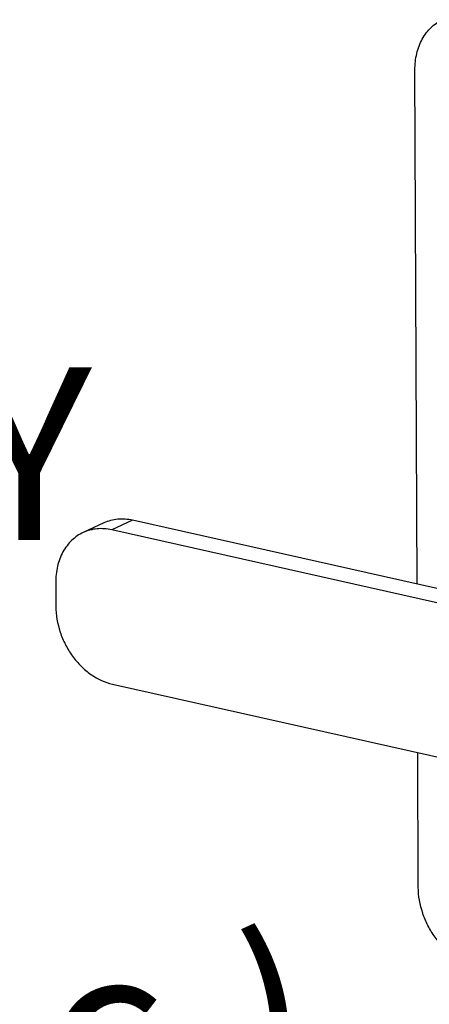
# Model space of a CAD drawing. Units: inches. Extents: x 1.5 to 12.8, y -0.2 to 14.6.
# Drawn here: x 2.6 to 2.9, y 7.6 to 8.3 of the extents above; entities that cross this region are included whole.
import ezdxf

# ---------------------------------------------------------------- set-up
doc = ezdxf.new("R2010")
doc.units = ezdxf.units.IN
doc.header["$LTSCALE"] = 1.21
doc.header["$MEASUREMENT"] = 0
doc.layers.get('0').update_dxf_attribs({"linetype": 'CONTINUOUS'})
doc.layers.add('12_COMPONENTS', color=7, linetype='CONTINUOUS')
doc.styles.get("Standard").update_dxf_attribs({"font": 'txt', "width": 0.8, "height": 0.125})

msp = doc.modelspace()

# ---------------------------------------------------------------- linework, layer by layer
at = {"layer": '12_COMPONENTS', "linetype": 'Continuous'}
for p, q in [((2.90406, 7.94143), (2.90253, 8.31368)), ((2.67742, 7.98569), (2.66242, 7.97879)), ((2.69813, 7.9876), (2.68313, 7.98069)), ((2.98399, 7.92351), (2.69813, 7.9876)), ((2.96899, 7.9166), (2.68313, 7.98069)), ((2.64248, 7.94252), (2.64255, 7.92549)), ((2.68358, 7.869), (2.96944, 7.80491)), ((2.90496, 7.7221), (2.90456, 7.81946))]:
    msp.add_line(p, q, dxfattribs=at)
for points, knots in [([(2.90253, 8.31368), (2.90252, 8.31765), (2.90332, 8.32538), (2.90665, 8.33437), (2.91058, 8.34046), (2.91404, 8.34435), (2.91801, 8.34758), (2.92095, 8.34925), (2.92247, 8.34994)], [0, 0, 0, 0, 0.272854, 0.528462, 0.650408, 0.768986, 0.885131, 1, 1, 1, 1]), ([(2.68313, 7.98069), (2.68135, 7.98109), (2.67777, 7.98163), (2.67241, 7.98158), (2.66724, 7.98068), (2.66397, 7.9795), (2.66242, 7.97879)], [0, 0, 0, 0, 0.258871, 0.510584, 0.756725, 1, 1, 1, 1]), ([(2.69813, 7.9876), (2.69635, 7.988), (2.69277, 7.98853), (2.68741, 7.98849), (2.68224, 7.98758), (2.67898, 7.98641), (2.67742, 7.98569)], [0, 0, 0, 0, 0.258871, 0.510584, 0.756725, 1, 1, 1, 1]), ([(2.66242, 7.97879), (2.6609, 7.97809), (2.65796, 7.97642), (2.65399, 7.9732), (2.65053, 7.9693), (2.6466, 7.96322), (2.64327, 7.95422), (2.64247, 7.94649), (2.64248, 7.94252)], [0, 0, 0, 0, 0.114869, 0.231014, 0.349592, 0.471538, 0.727146, 1, 1, 1, 1]), ([(2.64255, 7.92549), (2.64258, 7.91913), (2.6443, 7.90944), (2.64932, 7.89755), (2.65441, 7.88924), (2.66061, 7.88196), (2.66768, 7.87597), (2.67536, 7.8715), (2.68085, 7.86962), (2.68358, 7.869)], [0, 0, 0, 0, 0.255342, 0.386487, 0.51706, 0.645095, 0.768915, 0.887383, 1, 1, 1, 1]), ([(2.94599, 7.66561), (2.94326, 7.66623), (2.93777, 7.66811), (2.93009, 7.67258), (2.92302, 7.67857), (2.91682, 7.68585), (2.91172, 7.69416), (2.9067, 7.70605), (2.90499, 7.71574), (2.90496, 7.7221)], [0, 0, 0, 0, 0.112617, 0.231085, 0.354905, 0.48294, 0.613513, 0.744658, 1, 1, 1, 1])]:
    msp.add_open_spline(points, degree=3, knots=knots, dxfattribs=at)

# ---------------------------------------------------------------- texts
at = {"insert": (1.68032, 8.3067), "char_height": 0.125, "attachment_point": 1}
msp.add_mtext_dynamic_manual_height_columns('HYDRAULIC EMERGENCY MANUAL RELEASE (n.c.)', width=1.1621738, gutter_width=0.625, heights=[0], dxfattribs=at)

doc.saveas('drawing.dxf')
